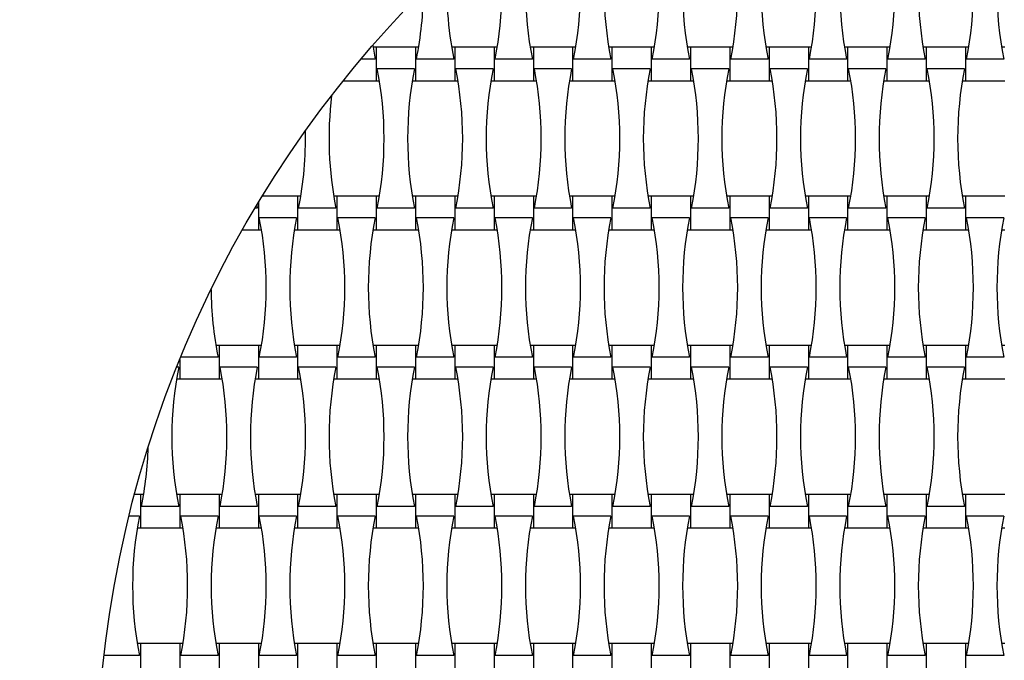
# Model space of a CAD drawing. Units: millimetres. Extents: x 828 to 1252, y 1329 to 1753.
# Drawn here: x 973 to 1027, y 1548 to 1583 of the extents above; entities that cross this region are included whole.
import ezdxf

# ---------------------------------------------------------------- set-up
doc = ezdxf.new("R2010")
doc.units = ezdxf.units.MM
doc.header["$LTSCALE"] = 100

msp = doc.modelspace()

# ---------------------------------------------------------------- linework, layer by layer
at = {"color": 7, "linetype": 'Continuous', "lineweight": 25}
for p, q in [((992.683, 1581.729), (992.82, 1580.968)), ((992.876, 1581.62), (992.701, 1581.62)), ((995.036, 1581.62), (992.876, 1581.62)), ((992.876, 1581.62), (992.876, 1579.78)), ((995.21, 1581.62), (995.036, 1581.62)), ((995.036, 1581.62), (995.036, 1579.78)), ((997.196, 1581.62), (997.021, 1581.62)), ((999.356, 1581.62), (997.196, 1581.62)), ((997.196, 1581.62), (997.196, 1579.78)), ((999.53, 1581.62), (999.356, 1581.62)), ((999.356, 1581.62), (999.356, 1579.78)), ((1001.516, 1581.62), (1001.341, 1581.62)), ((1003.676, 1581.62), (1001.516, 1581.62)), ((1001.516, 1581.62), (1001.516, 1579.78)), ((1003.85, 1581.62), (1003.676, 1581.62)), ((1003.676, 1581.62), (1003.676, 1579.78)), ((1005.836, 1581.62), (1005.661, 1581.62)), ((1007.996, 1581.62), (1005.836, 1581.62)), ((1005.836, 1581.62), (1005.836, 1579.78)), ((1008.17, 1581.62), (1007.996, 1581.62)), ((1007.996, 1581.62), (1007.996, 1579.78)), ((1010.156, 1581.62), (1009.981, 1581.62)), ((1012.316, 1581.62), (1010.156, 1581.62)), ((1010.156, 1581.62), (1010.156, 1579.78)), ((1012.49, 1581.62), (1012.316, 1581.62)), ((1012.316, 1581.62), (1012.316, 1579.78)), ((1014.476, 1581.62), (1014.301, 1581.62)), ((1016.636, 1581.62), (1014.476, 1581.62)), ((1014.476, 1581.62), (1014.476, 1579.78)), ((1016.81, 1581.62), (1016.636, 1581.62)), ((1016.636, 1581.62), (1016.636, 1579.78)), ((1018.796, 1581.62), (1018.621, 1581.62)), ((1020.956, 1581.62), (1018.796, 1581.62)), ((1018.796, 1581.62), (1018.796, 1579.78)), ((1021.13, 1581.62), (1020.956, 1581.62)), ((1020.956, 1581.62), (1020.956, 1579.78)), ((1023.116, 1581.62), (1022.941, 1581.62)), ((1025.276, 1581.62), (1023.116, 1581.62)), ((1023.116, 1581.62), (1023.116, 1579.78)), ((1025.45, 1581.62), (1025.276, 1581.62)), ((1025.276, 1581.62), (1025.276, 1579.78)), ((1027.436, 1581.62), (1027.261, 1581.62)), ((992.82, 1580.968), (992.034, 1580.968)), ((997.14, 1580.968), (995.091, 1580.968)), ((1001.46, 1580.968), (999.411, 1580.968)), ((1005.78, 1580.968), (1003.731, 1580.968)), ((1010.1, 1580.968), (1008.051, 1580.968)), ((1014.42, 1580.968), (1012.371, 1580.968)), ((1018.74, 1580.968), (1016.691, 1580.968)), ((1023.06, 1580.968), (1021.011, 1580.968)), ((1027.38, 1580.968), (1025.331, 1580.968)), ((994.98, 1580.432), (992.931, 1580.432)), ((999.3, 1580.432), (997.251, 1580.432)), ((1003.62, 1580.432), (1001.571, 1580.432)), ((1007.94, 1580.432), (1005.891, 1580.432)), ((1012.26, 1580.432), (1010.211, 1580.432)), ((1016.58, 1580.432), (1014.531, 1580.432)), ((1020.9, 1580.432), (1018.851, 1580.432)), ((1025.22, 1580.432), (1023.171, 1580.432)), ((991.061, 1579.78), (992.876, 1579.78)), ((992.876, 1579.78), (993.05, 1579.78)), ((994.861, 1579.78), (995.036, 1579.78)), ((995.036, 1579.78), (997.196, 1579.78)), ((997.196, 1579.78), (997.37, 1579.78)), ((999.181, 1579.78), (999.356, 1579.78)), ((999.356, 1579.78), (1001.516, 1579.78)), ((1001.516, 1579.78), (1001.69, 1579.78)), ((1003.501, 1579.78), (1003.676, 1579.78)), ((1003.676, 1579.78), (1005.836, 1579.78)), ((1005.836, 1579.78), (1006.01, 1579.78)), ((1007.821, 1579.78), (1007.996, 1579.78)), ((1007.996, 1579.78), (1010.156, 1579.78)), ((1010.156, 1579.78), (1010.33, 1579.78)), ((1012.141, 1579.78), (1012.316, 1579.78)), ((1012.316, 1579.78), (1014.476, 1579.78)), ((1014.476, 1579.78), (1014.65, 1579.78)), ((1016.461, 1579.78), (1016.636, 1579.78)), ((1016.636, 1579.78), (1018.796, 1579.78)), ((1018.796, 1579.78), (1018.97, 1579.78)), ((1020.781, 1579.78), (1020.956, 1579.78)), ((1020.956, 1579.78), (1023.116, 1579.78)), ((1023.116, 1579.78), (1023.29, 1579.78)), ((1025.101, 1579.78), (1025.276, 1579.78)), ((1025.276, 1579.78), (1027.436, 1579.78)), ((988.556, 1573.42), (986.606, 1573.42)), ((988.73, 1573.42), (988.556, 1573.42)), ((988.556, 1573.42), (988.556, 1571.58)), ((990.716, 1573.42), (990.541, 1573.42)), ((992.876, 1573.42), (990.716, 1573.42)), ((990.716, 1573.42), (990.716, 1571.58)), ((993.05, 1573.42), (992.876, 1573.42)), ((992.876, 1573.42), (992.876, 1571.58)), ((995.036, 1573.42), (994.861, 1573.42)), ((997.196, 1573.42), (995.036, 1573.42)), ((995.036, 1573.42), (995.036, 1571.58)), ((997.37, 1573.42), (997.196, 1573.42)), ((997.196, 1573.42), (997.196, 1571.58)), ((999.356, 1573.42), (999.181, 1573.42)), ((1001.516, 1573.42), (999.356, 1573.42)), ((999.356, 1573.42), (999.356, 1571.58)), ((1001.69, 1573.42), (1001.516, 1573.42)), ((1001.516, 1573.42), (1001.516, 1571.58)), ((1003.676, 1573.42), (1003.501, 1573.42)), ((1005.836, 1573.42), (1003.676, 1573.42)), ((1003.676, 1573.42), (1003.676, 1571.58)), ((1006.01, 1573.42), (1005.836, 1573.42)), ((1005.836, 1573.42), (1005.836, 1571.58)), ((1007.996, 1573.42), (1007.821, 1573.42)), ((1010.156, 1573.42), (1007.996, 1573.42)), ((1007.996, 1573.42), (1007.996, 1571.58)), ((1010.33, 1573.42), (1010.156, 1573.42)), ((1010.156, 1573.42), (1010.156, 1571.58)), ((1012.316, 1573.42), (1012.141, 1573.42)), ((1014.476, 1573.42), (1012.316, 1573.42)), ((1012.316, 1573.42), (1012.316, 1571.58)), ((1014.65, 1573.42), (1014.476, 1573.42)), ((1014.476, 1573.42), (1014.476, 1571.58)), ((1016.636, 1573.42), (1016.461, 1573.42)), ((1018.796, 1573.42), (1016.636, 1573.42)), ((1016.636, 1573.42), (1016.636, 1571.58)), ((1018.97, 1573.42), (1018.796, 1573.42)), ((1018.796, 1573.42), (1018.796, 1571.58)), ((1020.956, 1573.42), (1020.781, 1573.42)), ((1023.116, 1573.42), (1020.956, 1573.42)), ((1020.956, 1573.42), (1020.956, 1571.58)), ((1023.29, 1573.42), (1023.116, 1573.42)), ((1023.116, 1573.42), (1023.116, 1571.58)), ((1025.276, 1573.42), (1025.101, 1573.42)), ((1027.436, 1573.42), (1025.276, 1573.42)), ((1025.276, 1573.42), (1025.276, 1571.58)), ((986.34, 1572.768), (986.214, 1572.768)), ((986.309, 1572.928), (986.34, 1572.768)), ((986.396, 1573.073), (986.396, 1571.58)), ((990.66, 1572.768), (988.611, 1572.768)), ((994.98, 1572.768), (992.931, 1572.768)), ((999.3, 1572.768), (997.251, 1572.768)), ((1003.62, 1572.768), (1001.571, 1572.768)), ((1007.94, 1572.768), (1005.891, 1572.768)), ((1012.26, 1572.768), (1010.211, 1572.768)), ((1016.58, 1572.768), (1014.531, 1572.768)), ((1020.9, 1572.768), (1018.851, 1572.768)), ((1025.22, 1572.768), (1023.171, 1572.768)), ((988.5, 1572.232), (986.451, 1572.232)), ((992.82, 1572.232), (990.771, 1572.232)), ((997.14, 1572.232), (995.091, 1572.232)), ((1001.46, 1572.232), (999.411, 1572.232)), ((1005.78, 1572.232), (1003.731, 1572.232)), ((1010.1, 1572.232), (1008.051, 1572.232)), ((1014.42, 1572.232), (1012.371, 1572.232)), ((1018.74, 1572.232), (1016.691, 1572.232)), ((1023.06, 1572.232), (1021.011, 1572.232)), ((1027.38, 1572.232), (1025.331, 1572.232)), ((985.525, 1571.58), (986.396, 1571.58)), ((986.396, 1571.58), (986.57, 1571.58)), ((988.381, 1571.58), (988.556, 1571.58)), ((988.556, 1571.58), (990.716, 1571.58)), ((990.716, 1571.58), (990.89, 1571.58)), ((992.701, 1571.58), (992.876, 1571.58)), ((992.876, 1571.58), (995.036, 1571.58)), ((995.036, 1571.58), (995.21, 1571.58)), ((997.021, 1571.58), (997.196, 1571.58)), ((997.196, 1571.58), (999.356, 1571.58)), ((999.356, 1571.58), (999.53, 1571.58)), ((1001.341, 1571.58), (1001.516, 1571.58)), ((1001.516, 1571.58), (1003.676, 1571.58)), ((1003.676, 1571.58), (1003.85, 1571.58)), ((1005.661, 1571.58), (1005.836, 1571.58)), ((1005.836, 1571.58), (1007.996, 1571.58)), ((1007.996, 1571.58), (1008.17, 1571.58)), ((1009.981, 1571.58), (1010.156, 1571.58)), ((1010.156, 1571.58), (1012.316, 1571.58)), ((1012.316, 1571.58), (1012.49, 1571.58)), ((1014.301, 1571.58), (1014.476, 1571.58)), ((1014.476, 1571.58), (1016.636, 1571.58)), ((1016.636, 1571.58), (1016.81, 1571.58)), ((1018.621, 1571.58), (1018.796, 1571.58)), ((1018.796, 1571.58), (1020.956, 1571.58)), ((1020.956, 1571.58), (1021.13, 1571.58)), ((1022.941, 1571.58), (1023.116, 1571.58)), ((1023.116, 1571.58), (1025.276, 1571.58)), ((1025.276, 1571.58), (1025.45, 1571.58)), ((1027.261, 1571.58), (1027.436, 1571.58)), ((984.236, 1565.22), (984.061, 1565.22)), ((986.396, 1565.22), (984.236, 1565.22)), ((984.236, 1565.22), (984.236, 1563.38)), ((986.57, 1565.22), (986.396, 1565.22)), ((986.396, 1565.22), (986.396, 1563.38)), ((988.556, 1565.22), (988.381, 1565.22)), ((990.716, 1565.22), (988.556, 1565.22)), ((988.556, 1565.22), (988.556, 1563.38)), ((990.89, 1565.22), (990.716, 1565.22)), ((990.716, 1565.22), (990.716, 1563.38)), ((992.876, 1565.22), (992.701, 1565.22)), ((995.036, 1565.22), (992.876, 1565.22)), ((992.876, 1565.22), (992.876, 1563.38)), ((995.21, 1565.22), (995.036, 1565.22)), ((995.036, 1565.22), (995.036, 1563.38)), ((997.196, 1565.22), (997.021, 1565.22)), ((999.356, 1565.22), (997.196, 1565.22)), ((997.196, 1565.22), (997.196, 1563.38)), ((999.53, 1565.22), (999.356, 1565.22)), ((999.356, 1565.22), (999.356, 1563.38)), ((1001.516, 1565.22), (1001.341, 1565.22)), ((1003.676, 1565.22), (1001.516, 1565.22)), ((1001.516, 1565.22), (1001.516, 1563.38)), ((1003.85, 1565.22), (1003.676, 1565.22)), ((1003.676, 1565.22), (1003.676, 1563.38)), ((1005.836, 1565.22), (1005.661, 1565.22)), ((1007.996, 1565.22), (1005.836, 1565.22)), ((1005.836, 1565.22), (1005.836, 1563.38)), ((1008.17, 1565.22), (1007.996, 1565.22)), ((1007.996, 1565.22), (1007.996, 1563.38)), ((1010.156, 1565.22), (1009.981, 1565.22)), ((1012.316, 1565.22), (1010.156, 1565.22)), ((1010.156, 1565.22), (1010.156, 1563.38)), ((1012.49, 1565.22), (1012.316, 1565.22)), ((1012.316, 1565.22), (1012.316, 1563.38)), ((1014.476, 1565.22), (1014.301, 1565.22)), ((1016.636, 1565.22), (1014.476, 1565.22)), ((1014.476, 1565.22), (1014.476, 1563.38)), ((1016.81, 1565.22), (1016.636, 1565.22)), ((1016.636, 1565.22), (1016.636, 1563.38)), ((1018.796, 1565.22), (1018.621, 1565.22)), ((1020.956, 1565.22), (1018.796, 1565.22)), ((1018.796, 1565.22), (1018.796, 1563.38)), ((1021.13, 1565.22), (1020.956, 1565.22)), ((1020.956, 1565.22), (1020.956, 1563.38)), ((1023.116, 1565.22), (1022.941, 1565.22)), ((1025.276, 1565.22), (1023.116, 1565.22)), ((1023.116, 1565.22), (1023.116, 1563.38)), ((1025.45, 1565.22), (1025.276, 1565.22)), ((1025.276, 1565.22), (1025.276, 1563.38)), ((1027.436, 1565.22), (1027.261, 1565.22)), ((982.076, 1564.438), (982.076, 1563.38)), ((984.18, 1564.568), (982.131, 1564.568)), ((988.5, 1564.568), (986.451, 1564.568)), ((992.82, 1564.568), (990.771, 1564.568)), ((997.14, 1564.568), (995.091, 1564.568)), ((1001.46, 1564.568), (999.411, 1564.568)), ((1005.78, 1564.568), (1003.731, 1564.568)), ((1010.1, 1564.568), (1008.051, 1564.568)), ((1014.42, 1564.568), (1012.371, 1564.568)), ((1018.74, 1564.568), (1016.691, 1564.568)), ((1023.06, 1564.568), (1021.011, 1564.568)), ((1027.38, 1564.568), (1025.331, 1564.568)), ((982.02, 1564.032), (981.912, 1564.032)), ((986.34, 1564.032), (984.291, 1564.032)), ((990.66, 1564.032), (988.611, 1564.032)), ((994.98, 1564.032), (992.931, 1564.032)), ((999.3, 1564.032), (997.251, 1564.032)), ((1003.62, 1564.032), (1001.571, 1564.032)), ((1007.94, 1564.032), (1005.891, 1564.032)), ((1012.26, 1564.032), (1010.211, 1564.032)), ((1016.58, 1564.032), (1014.531, 1564.032)), ((1020.9, 1564.032), (1018.851, 1564.032)), ((1025.22, 1564.032), (1023.171, 1564.032)), ((981.901, 1563.38), (982.076, 1563.38)), ((982.076, 1563.38), (984.236, 1563.38)), ((984.236, 1563.38), (984.41, 1563.38)), ((986.221, 1563.38), (986.396, 1563.38)), ((986.396, 1563.38), (988.556, 1563.38)), ((988.556, 1563.38), (988.73, 1563.38)), ((990.541, 1563.38), (990.716, 1563.38)), ((990.716, 1563.38), (992.876, 1563.38)), ((992.876, 1563.38), (993.05, 1563.38)), ((994.861, 1563.38), (995.036, 1563.38)), ((995.036, 1563.38), (997.196, 1563.38)), ((997.196, 1563.38), (997.37, 1563.38)), ((999.181, 1563.38), (999.356, 1563.38)), ((999.356, 1563.38), (1001.516, 1563.38)), ((1001.516, 1563.38), (1001.69, 1563.38)), ((1003.501, 1563.38), (1003.676, 1563.38)), ((1003.676, 1563.38), (1005.836, 1563.38)), ((1005.836, 1563.38), (1006.01, 1563.38)), ((1007.821, 1563.38), (1007.996, 1563.38)), ((1007.996, 1563.38), (1010.156, 1563.38)), ((1010.156, 1563.38), (1010.33, 1563.38)), ((1012.141, 1563.38), (1012.316, 1563.38)), ((1012.316, 1563.38), (1014.476, 1563.38)), ((1014.476, 1563.38), (1014.65, 1563.38)), ((1016.461, 1563.38), (1016.636, 1563.38)), ((1016.636, 1563.38), (1018.796, 1563.38)), ((1018.796, 1563.38), (1018.97, 1563.38)), ((1020.781, 1563.38), (1020.956, 1563.38)), ((1020.956, 1563.38), (1023.116, 1563.38)), ((1023.116, 1563.38), (1023.29, 1563.38)), ((1025.101, 1563.38), (1025.276, 1563.38)), ((1025.276, 1563.38), (1027.436, 1563.38)), ((979.916, 1557.02), (979.594, 1557.02)), ((980.09, 1557.02), (979.916, 1557.02)), ((979.916, 1557.02), (979.916, 1555.18)), ((982.076, 1557.02), (981.901, 1557.02)), ((984.236, 1557.02), (982.076, 1557.02)), ((982.076, 1557.02), (982.076, 1555.18)), ((984.41, 1557.02), (984.236, 1557.02)), ((984.236, 1557.02), (984.236, 1555.18)), ((986.396, 1557.02), (986.221, 1557.02)), ((988.556, 1557.02), (986.396, 1557.02)), ((986.396, 1557.02), (986.396, 1555.18)), ((988.73, 1557.02), (988.556, 1557.02)), ((988.556, 1557.02), (988.556, 1555.18)), ((990.716, 1557.02), (990.541, 1557.02)), ((992.876, 1557.02), (990.716, 1557.02)), ((990.716, 1557.02), (990.716, 1555.18)), ((993.05, 1557.02), (992.876, 1557.02)), ((992.876, 1557.02), (992.876, 1555.18)), ((995.036, 1557.02), (994.861, 1557.02)), ((997.196, 1557.02), (995.036, 1557.02)), ((995.036, 1557.02), (995.036, 1555.18)), ((997.37, 1557.02), (997.196, 1557.02)), ((997.196, 1557.02), (997.196, 1555.18)), ((999.356, 1557.02), (999.181, 1557.02)), ((1001.516, 1557.02), (999.356, 1557.02)), ((999.356, 1557.02), (999.356, 1555.18)), ((1001.69, 1557.02), (1001.516, 1557.02)), ((1001.516, 1557.02), (1001.516, 1555.18)), ((1003.676, 1557.02), (1003.501, 1557.02)), ((1005.836, 1557.02), (1003.676, 1557.02)), ((1003.676, 1557.02), (1003.676, 1555.18)), ((1006.01, 1557.02), (1005.836, 1557.02)), ((1005.836, 1557.02), (1005.836, 1555.18)), ((1007.996, 1557.02), (1007.821, 1557.02)), ((1010.156, 1557.02), (1007.996, 1557.02)), ((1007.996, 1557.02), (1007.996, 1555.18)), ((1010.33, 1557.02), (1010.156, 1557.02)), ((1010.156, 1557.02), (1010.156, 1555.18)), ((1012.316, 1557.02), (1012.141, 1557.02)), ((1014.476, 1557.02), (1012.316, 1557.02)), ((1012.316, 1557.02), (1012.316, 1555.18)), ((1014.65, 1557.02), (1014.476, 1557.02)), ((1014.476, 1557.02), (1014.476, 1555.18)), ((1016.636, 1557.02), (1016.461, 1557.02)), ((1018.796, 1557.02), (1016.636, 1557.02)), ((1016.636, 1557.02), (1016.636, 1555.18)), ((1018.97, 1557.02), (1018.796, 1557.02)), ((1018.796, 1557.02), (1018.796, 1555.18)), ((1020.956, 1557.02), (1020.781, 1557.02)), ((1023.116, 1557.02), (1020.956, 1557.02)), ((1020.956, 1557.02), (1020.956, 1555.18)), ((1023.29, 1557.02), (1023.116, 1557.02)), ((1023.116, 1557.02), (1023.116, 1555.18)), ((1025.276, 1557.02), (1025.101, 1557.02)), ((1027.436, 1557.02), (1025.276, 1557.02)), ((1025.276, 1557.02), (1025.276, 1555.18)), ((982.02, 1556.368), (979.971, 1556.368)), ((986.34, 1556.368), (984.291, 1556.368)), ((990.66, 1556.368), (988.611, 1556.368)), ((994.98, 1556.368), (992.931, 1556.368)), ((999.3, 1556.368), (997.251, 1556.368)), ((1003.62, 1556.368), (1001.571, 1556.368)), ((1007.94, 1556.368), (1005.891, 1556.368)), ((1012.26, 1556.368), (1010.211, 1556.368)), ((1016.58, 1556.368), (1014.531, 1556.368)), ((1020.9, 1556.368), (1018.851, 1556.368)), ((1025.22, 1556.368), (1023.171, 1556.368)), ((979.86, 1555.832), (979.291, 1555.832)), ((984.18, 1555.832), (982.131, 1555.832)), ((988.5, 1555.832), (986.451, 1555.832)), ((992.82, 1555.832), (990.771, 1555.832)), ((997.14, 1555.832), (995.091, 1555.832)), ((1001.46, 1555.832), (999.411, 1555.832)), ((1005.78, 1555.832), (1003.731, 1555.832)), ((1010.1, 1555.832), (1008.051, 1555.832)), ((1014.42, 1555.832), (1012.371, 1555.832)), ((1018.74, 1555.832), (1016.691, 1555.832)), ((1023.06, 1555.832), (1021.011, 1555.832)), ((1027.38, 1555.832), (1025.331, 1555.832)), ((979.741, 1555.18), (979.916, 1555.18)), ((979.916, 1555.18), (982.076, 1555.18)), ((982.076, 1555.18), (982.25, 1555.18)), ((984.061, 1555.18), (984.236, 1555.18)), ((984.236, 1555.18), (986.396, 1555.18)), ((986.396, 1555.18), (986.57, 1555.18)), ((988.381, 1555.18), (988.556, 1555.18)), ((988.556, 1555.18), (990.716, 1555.18)), ((990.716, 1555.18), (990.89, 1555.18)), ((992.701, 1555.18), (992.876, 1555.18)), ((992.876, 1555.18), (995.036, 1555.18)), ((995.036, 1555.18), (995.21, 1555.18)), ((997.021, 1555.18), (997.196, 1555.18)), ((997.196, 1555.18), (999.356, 1555.18)), ((999.356, 1555.18), (999.53, 1555.18)), ((1001.341, 1555.18), (1001.516, 1555.18)), ((1001.516, 1555.18), (1003.676, 1555.18)), ((1003.676, 1555.18), (1003.85, 1555.18)), ((1005.661, 1555.18), (1005.836, 1555.18)), ((1005.836, 1555.18), (1007.996, 1555.18)), ((1007.996, 1555.18), (1008.17, 1555.18)), ((1009.981, 1555.18), (1010.156, 1555.18)), ((1010.156, 1555.18), (1012.316, 1555.18)), ((1012.316, 1555.18), (1012.49, 1555.18)), ((1014.301, 1555.18), (1014.476, 1555.18)), ((1014.476, 1555.18), (1016.636, 1555.18)), ((1016.636, 1555.18), (1016.81, 1555.18)), ((1018.621, 1555.18), (1018.796, 1555.18)), ((1018.796, 1555.18), (1020.956, 1555.18)), ((1020.956, 1555.18), (1021.13, 1555.18)), ((1022.941, 1555.18), (1023.116, 1555.18)), ((1023.116, 1555.18), (1025.276, 1555.18)), ((1025.276, 1555.18), (1025.45, 1555.18)), ((1027.261, 1555.18), (1027.436, 1555.18)), ((979.916, 1548.82), (979.741, 1548.82)), ((982.076, 1548.82), (979.916, 1548.82)), ((979.916, 1548.82), (979.916, 1546.98)), ((982.25, 1548.82), (982.076, 1548.82)), ((982.076, 1548.82), (982.076, 1546.98)), ((984.236, 1548.82), (984.061, 1548.82)), ((986.396, 1548.82), (984.236, 1548.82)), ((984.236, 1548.82), (984.236, 1546.98)), ((986.57, 1548.82), (986.396, 1548.82)), ((986.396, 1548.82), (986.396, 1546.98)), ((988.556, 1548.82), (988.381, 1548.82)), ((990.716, 1548.82), (988.556, 1548.82)), ((988.556, 1548.82), (988.556, 1546.98)), ((990.89, 1548.82), (990.716, 1548.82)), ((990.716, 1548.82), (990.716, 1546.98)), ((992.876, 1548.82), (992.701, 1548.82)), ((995.036, 1548.82), (992.876, 1548.82)), ((992.876, 1548.82), (992.876, 1546.98)), ((995.21, 1548.82), (995.036, 1548.82)), ((995.036, 1548.82), (995.036, 1546.98)), ((997.196, 1548.82), (997.021, 1548.82)), ((999.356, 1548.82), (997.196, 1548.82)), ((997.196, 1548.82), (997.196, 1546.98)), ((999.53, 1548.82), (999.356, 1548.82)), ((999.356, 1548.82), (999.356, 1546.98)), ((1001.516, 1548.82), (1001.341, 1548.82)), ((1003.676, 1548.82), (1001.516, 1548.82)), ((1001.516, 1548.82), (1001.516, 1546.98)), ((1003.85, 1548.82), (1003.676, 1548.82)), ((1003.676, 1548.82), (1003.676, 1546.98)), ((1005.836, 1548.82), (1005.661, 1548.82)), ((1007.996, 1548.82), (1005.836, 1548.82)), ((1005.836, 1548.82), (1005.836, 1546.98)), ((1008.17, 1548.82), (1007.996, 1548.82)), ((1007.996, 1548.82), (1007.996, 1546.98)), ((1010.156, 1548.82), (1009.981, 1548.82)), ((1012.316, 1548.82), (1010.156, 1548.82)), ((1010.156, 1548.82), (1010.156, 1546.98)), ((1012.49, 1548.82), (1012.316, 1548.82)), ((1012.316, 1548.82), (1012.316, 1546.98)), ((1014.476, 1548.82), (1014.301, 1548.82)), ((1016.636, 1548.82), (1014.476, 1548.82)), ((1014.476, 1548.82), (1014.476, 1546.98)), ((1016.81, 1548.82), (1016.636, 1548.82)), ((1016.636, 1548.82), (1016.636, 1546.98)), ((1018.796, 1548.82), (1018.621, 1548.82)), ((1020.956, 1548.82), (1018.796, 1548.82)), ((1018.796, 1548.82), (1018.796, 1546.98)), ((1021.13, 1548.82), (1020.956, 1548.82)), ((1020.956, 1548.82), (1020.956, 1546.98)), ((1023.116, 1548.82), (1022.941, 1548.82)), ((1025.276, 1548.82), (1023.116, 1548.82)), ((1023.116, 1548.82), (1023.116, 1546.98)), ((1025.45, 1548.82), (1025.276, 1548.82)), ((1025.276, 1548.82), (1025.276, 1546.98)), ((1027.436, 1548.82), (1027.261, 1548.82)), ((979.86, 1548.168), (977.92, 1548.168)), ((984.18, 1548.168), (982.131, 1548.168)), ((988.5, 1548.168), (986.451, 1548.168)), ((992.82, 1548.168), (990.771, 1548.168)), ((997.14, 1548.168), (995.091, 1548.168)), ((1001.46, 1548.168), (999.411, 1548.168)), ((1005.78, 1548.168), (1003.731, 1548.168)), ((1010.1, 1548.168), (1008.051, 1548.168)), ((1014.42, 1548.168), (1012.371, 1548.168)), ((1018.74, 1548.168), (1016.691, 1548.168)), ((1023.06, 1548.168), (1021.011, 1548.168)), ((1027.38, 1548.168), (1025.331, 1548.168))]:
    msp.add_line(p, q, dxfattribs=at)
for radius in [212, 95.5, 62]:
    msp.add_circle((1039.516, 1541.1), radius, dxfattribs=at)
for centre, start, end in [((980.251, 1584.8), 348.691, 10.67), ((1020.62, 1584.8), 168.691, 191.309), ((984.571, 1584.8), 348.691, 11.309), ((1024.94, 1584.8), 168.691, 191.309), ((988.891, 1584.8), 348.691, 11.309), ((1029.26, 1584.8), 168.691, 191.309), ((993.211, 1584.8), 348.691, 11.309), ((1033.58, 1584.8), 168.691, 191.309), ((997.531, 1584.8), 348.691, 11.309), ((1037.9, 1584.8), 168.691, 191.309), ((1001.851, 1584.8), 348.691, 11.309), ((1042.22, 1584.8), 168.691, 191.309), ((1006.171, 1584.8), 348.691, 11.309), ((1046.54, 1584.8), 168.691, 191.309), ((1016.3, 1584.8), 176.3694, 191.309), ((975.931, 1584.8), 348.691, 359.8099), ((973.771, 1576.6), 348.691, 11.309), ((1014.14, 1576.6), 168.691, 191.309), ((978.091, 1576.6), 348.691, 11.309), ((1018.46, 1576.6), 168.691, 191.309), ((982.411, 1576.6), 348.691, 11.309), ((1022.78, 1576.6), 168.691, 191.309), ((986.731, 1576.6), 348.691, 11.309), ((1027.1, 1576.6), 168.691, 191.309), ((991.051, 1576.6), 348.691, 11.309), ((1031.42, 1576.6), 168.691, 191.309), ((995.371, 1576.6), 348.691, 11.309), ((1035.74, 1576.6), 168.691, 191.309), ((999.691, 1576.6), 348.691, 11.309), ((1040.06, 1576.6), 168.691, 191.309), ((1004.011, 1576.6), 348.691, 11.309), ((1044.38, 1576.6), 168.691, 191.309), ((1009.82, 1576.6), 173.0349, 191.309), ((969.451, 1576.6), 348.691, 1.2523), ((967.291, 1568.4), 348.691, 11.309), ((1007.66, 1568.4), 168.691, 191.309), ((971.611, 1568.4), 348.691, 11.309), ((1011.98, 1568.4), 168.691, 191.309), ((975.931, 1568.4), 348.691, 11.309), ((1016.3, 1568.4), 168.691, 191.309), ((980.251, 1568.4), 348.691, 11.309), ((1020.62, 1568.4), 168.691, 191.309), ((984.571, 1568.4), 348.691, 11.309), ((1024.94, 1568.4), 168.691, 191.309), ((988.891, 1568.4), 348.691, 11.309), ((1029.26, 1568.4), 168.691, 191.309), ((993.211, 1568.4), 348.691, 11.309), ((1033.58, 1568.4), 168.691, 191.309), ((997.531, 1568.4), 348.691, 11.309), ((1037.9, 1568.4), 168.691, 191.309), ((1001.851, 1568.4), 348.691, 11.309), ((1042.22, 1568.4), 168.691, 191.309), ((1006.171, 1568.4), 348.691, 11.309), ((1046.54, 1568.4), 168.691, 191.309), ((1003.34, 1568.4), 180.2918, 191.309), ((1001.18, 1560.2), 168.691, 191.309), ((965.131, 1560.2), 348.691, 11.309), ((1005.5, 1560.2), 168.691, 191.309), ((969.451, 1560.2), 348.691, 11.309), ((1009.82, 1560.2), 168.691, 191.309), ((973.771, 1560.2), 348.691, 11.309), ((1014.14, 1560.2), 168.691, 191.309), ((978.091, 1560.2), 348.691, 11.309), ((1018.46, 1560.2), 168.691, 191.309), ((982.411, 1560.2), 348.691, 11.309), ((1022.78, 1560.2), 168.691, 191.309), ((986.731, 1560.2), 348.691, 11.309), ((1027.1, 1560.2), 168.691, 191.309), ((991.051, 1560.2), 348.691, 11.309), ((1031.42, 1560.2), 168.691, 191.309), ((995.371, 1560.2), 348.691, 11.309), ((1035.74, 1560.2), 168.691, 191.309), ((999.691, 1560.2), 348.691, 11.309), ((1040.06, 1560.2), 168.691, 191.309), ((1004.011, 1560.2), 348.691, 11.309), ((1044.38, 1560.2), 168.691, 191.309), ((960.811, 1560.2), 348.691, 358.2546), ((999.02, 1552), 168.691, 191.309), ((962.971, 1552), 348.691, 11.309), ((1003.34, 1552), 168.691, 191.309), ((967.291, 1552), 348.691, 11.309), ((1007.66, 1552), 168.691, 191.309), ((971.611, 1552), 348.691, 11.309), ((1011.98, 1552), 168.691, 191.309), ((975.931, 1552), 348.691, 11.309), ((1016.3, 1552), 168.691, 191.309), ((980.251, 1552), 348.691, 11.309), ((1020.62, 1552), 168.691, 191.309), ((984.571, 1552), 348.691, 11.309), ((1024.94, 1552), 168.691, 191.309), ((988.891, 1552), 348.691, 11.309), ((1029.26, 1552), 168.691, 191.309), ((993.211, 1552), 348.691, 11.309), ((1033.58, 1552), 168.691, 191.309), ((997.531, 1552), 348.691, 11.309), ((1037.9, 1552), 168.691, 191.309), ((1001.851, 1552), 348.691, 11.309), ((1042.22, 1552), 168.691, 191.309), ((1006.171, 1552), 348.691, 11.309), ((1046.54, 1552), 168.691, 191.309)]:
    msp.add_arc(centre, 19.539, start, end, dxfattribs=at)

doc.saveas('drawing.dxf')
